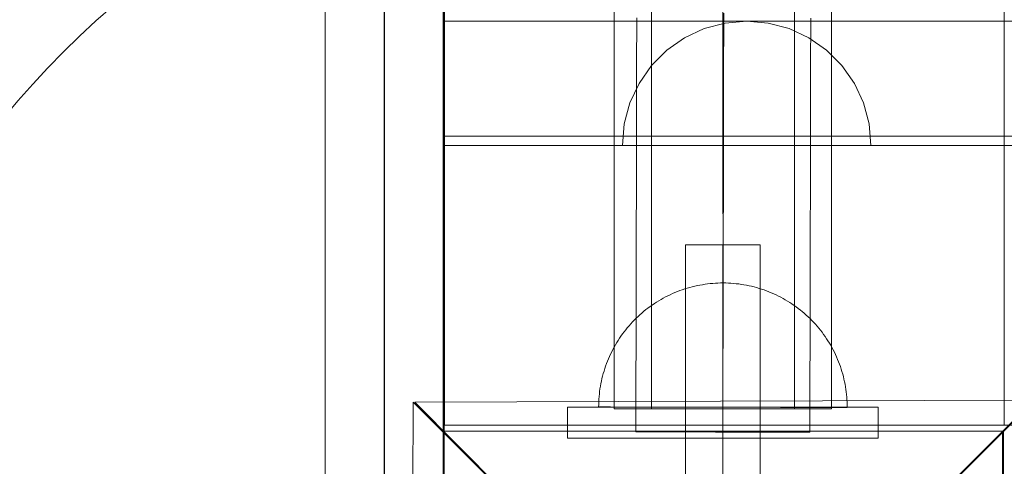
# Model space of a CAD drawing. Units: millimetres. Extents: x 745418 to 755896, y -5402 to 1960.
# Drawn here: x 746850 to 747009, y -1146 to -1074 of the extents above; entities that cross this region are included whole.
import ezdxf

# ---------------------------------------------------------------- set-up
doc = ezdxf.new("R2010")
doc.units = ezdxf.units.MM
doc.header["$MEASUREMENT"] = 0
doc.layers.add('STREFA', color=7, linetype='Continuous')
doc.layers.add('STREFA_Nr_pióra__7', color=7, linetype='Continuous', lineweight=18)
doc.layers.add('ZESTAW_Nr_pióra__7', color=7, linetype='Continuous', lineweight=18)
doc.styles.add('GENERATED_STYLE_1', font='txt')
doc.dimstyles.new('GENERATED_STYLE__1', dxfattribs={"dimtxt": 150, "dimasz": 91.78744, "dimexe": 0.18, "dimexo": 300, "dimgap": 0.09, "dimtad": 0, "dimtih": 1, "dimtoh": 1, "dimdec": 0, "dimlfac": 0.1, "dimzin": 0, "dimdsep": 46, "dimtxsty": 'GENERATED_STYLE_1', "dimblk": 'ARROWHEAD_5', "dimblk1": 'ARROWHEAD_5', "dimblk2": 'ARROWHEAD_5', "dimcen": 0.09, "dimclrd": 7, "dimclre": 7, "dimclrt": 7, "dimazin": 0, "dimtfac": 1, "dimtdec": 4, "dimtmove": 0, "dimatfit": 3, "dimfxl": 0, "dimtolj": 1, "dimtzin": 0, "dimarcsym": 0})

# ---------------------------------------------------------------- blocks, each defined once
blk = doc.blocks.new('*D1')
at = {"layer": 'STREFA', "linetype": 'Continuous', "lineweight": 0, "true_color": 0x000000}
for points in [[(745418.53, -5311.87), (745511.83, -5336.87), (745511.83, -5286.87)], [(755111.64, -5311.87), (755018.34, -5286.87), (755018.34, -5336.87)]]:
    blk.add_hatch(color=18, dxfattribs=at).paths.add_polyline_path(points)
at = {"layer": 'STREFA_Nr_pióra__7', "linetype": 'Continuous'}
for p, q in [((755111.64, -5402.45), (755111.64, -1183.87)), ((745418.53, -5402.45), (745418.53, -1442.79)), ((745418.53, -5311.87), (745511.83, -5286.87)), ((745511.83, -5286.87), (745511.83, -5336.87)), ((755111.64, -5311.87), (755018.34, -5286.87)), ((755018.34, -5336.87), (755018.34, -5286.87)), ((745418.53, -5311.87), (745511.83, -5336.87)), ((745511.83, -5311.87), (750070.31, -5311.87)), ((750459.86, -5311.87), (755018.34, -5311.87)), ((755111.64, -5311.87), (755018.34, -5336.87))]:
    blk.add_line(p, q, dxfattribs=at)
at = {"layer": 'STREFA_Nr_pióra__7', "insert": (750094.34, -5386.87), "char_height": 150, "attachment_point": 7, "style": 'GENERATED_STYLE_1'}
blk.add_mtext('\\A1;{\\fArial|b0|i0|c238|p38;969}', dxfattribs=at)
blk = doc.blocks.new('ARROWHEAD_5')
at = {"color": 0, "linetype": 'Continuous', "lineweight": 0}
blk.add_line((0, 0), (-1, 0), dxfattribs=at)
blk.add_solid([(-1, 0.2679), (0, 0), (-1, -0.2679), (-1, 0.2679)], dxfattribs=at)

msp = doc.modelspace()

# ---------------------------------------------------------------- linework, layer by layer
at = {"layer": 'ZESTAW_Nr_pióra__7', "linetype": 'Continuous'}
for p, q in [((746918.55, -329.8), (746918.55, -1229.84)), ((747818.6, -329.8), (746918.55, -1229.84)), ((746899.38, -340.71), (746899.38, -1221.76)), ((746908.85, -1221.76), (746908.86, -340.71)), ((746908.91, -1221.76), (746908.91, -340.71)), ((746918.38, -1221.76), (746918.38, -340.71)), ((746918.57, -420.86), (746918.57, -1138.5)), ((747008.65, -1138.86), (747008.55, -420.86)), ((746945.88, -1136.25), (746945.88, -426.25)), ((746951.88, -1136.25), (746951.88, -426.25)), ((746974.88, -1136.25), (746974.88, -426.25)), ((746980.88, -1136.25), (746980.88, -426.25)), ((746963.35, -1104.88), (746963.35, -1024.88)), ((746963.51, -1074.09), (746963.52, -1072.57)), ((747605.25, -1073.88), (746918.57, -1073.88)), ((746918.57, -1073.88), (746918.58, -1093.88)), ((746949.51, -1074.89), (746949.51, -1073.34)), ((746963.73, -1074.18), (746960.37, -1075.08)), ((746963.51, -1075.64), (746963.51, -1074.09)), ((746967.21, -1073.88), (746963.73, -1074.18)), ((746967.21, -1073.88), (746970.68, -1074.18)), ((746970.68, -1074.18), (746974.05, -1075.08)), ((746977.51, -1074.95), (746977.51, -1073.4)), ((746949.51, -1076.47), (746949.51, -1074.89)), ((746960.37, -1075.08), (746957.21, -1076.56)), ((746963.51, -1077.21), (746963.51, -1075.64)), ((746974.05, -1075.08), (746977.21, -1076.56)), ((746977.51, -1076.54), (746977.51, -1074.95)), ((746949.5, -1078.09), (746949.51, -1076.47)), ((746957.21, -1076.56), (746954.35, -1078.56)), ((746963.5, -1078.82), (746963.51, -1077.21)), ((746977.21, -1076.56), (746980.06, -1078.56)), ((746977.5, -1078.15), (746977.51, -1076.54)), ((746949.5, -1079.73), (746949.5, -1078.09)), ((746954.35, -1078.56), (746951.89, -1081.02)), ((746963.5, -1080.45), (746963.5, -1078.82)), ((746977.5, -1079.79), (746977.5, -1078.15)), ((746980.06, -1078.56), (746982.53, -1081.02)), ((746949.5, -1081.4), (746949.5, -1079.73)), ((746963.5, -1082.1), (746963.5, -1080.45)), ((746977.5, -1081.46), (746977.5, -1079.79)), ((746949.49, -1083.09), (746949.5, -1081.4)), ((746951.89, -1081.02), (746949.89, -1083.88)), ((746963.49, -1083.78), (746963.5, -1082.1)), ((746977.49, -1083.15), (746977.5, -1081.46)), ((746982.53, -1081.02), (746984.53, -1083.88)), ((746949.49, -1084.81), (746949.49, -1083.09)), ((746977.49, -1084.87), (746977.49, -1083.15)), ((746949.89, -1083.88), (746948.41, -1087.04)), ((746949.49, -1086.55), (746949.49, -1084.81)), ((746963.49, -1085.49), (746963.49, -1083.78)), ((746977.49, -1086.62), (746977.49, -1084.87)), ((746984.53, -1083.88), (746986, -1087.04)), ((746949.48, -1088.32), (746949.49, -1086.55)), ((746963.48, -1087.22), (746963.49, -1085.49)), ((746977.48, -1088.38), (746977.49, -1086.62)), ((746948.41, -1087.04), (746947.51, -1090.4)), ((746949.48, -1090.11), (746949.48, -1088.32)), ((746963.48, -1088.97), (746963.48, -1087.22)), ((746977.48, -1090.18), (746977.48, -1088.38)), ((746986, -1087.04), (746986.9, -1090.4)), ((746963.48, -1090.75), (746963.48, -1088.97)), ((746947.51, -1090.4), (746947.21, -1093.88)), ((746949.47, -1091.93), (746949.48, -1090.11)), ((746963.47, -1092.55), (746963.48, -1090.75)), ((746977.47, -1091.99), (746977.48, -1090.18)), ((746986.9, -1090.4), (746987.21, -1093.88)), ((747818.6, -1092.27), (746918.58, -1092.38)), ((746918.58, -1092.38), (746918.58, -1093.88)), ((746949.47, -1093.77), (746949.47, -1091.93)), ((746963.47, -1094.36), (746963.47, -1092.55)), ((746977.47, -1093.83), (746977.47, -1091.99)), ((746918.58, -1093.88), (747818.6, -1093.77)), ((746918.58, -1093.88), (747818.6, -1093.77)), ((746918.58, -1093.88), (747818.4, -1093.88)), ((746918.58, -1138.88), (746918.58, -1093.88)), ((746947.51, -1093.88), (746947.21, -1093.88)), ((746948.41, -1093.88), (746947.51, -1093.88)), ((746949.89, -1093.88), (746948.41, -1093.88)), ((746949.47, -1095.62), (746949.47, -1093.77)), ((746951.89, -1093.88), (746949.89, -1093.88)), ((746954.35, -1093.88), (746951.89, -1093.88)), ((746957.21, -1093.88), (746954.35, -1093.88)), ((746960.37, -1093.88), (746957.21, -1093.88)), ((746963.73, -1093.88), (746960.37, -1093.88)), ((746963.46, -1096.2), (746963.47, -1094.36)), ((746967.21, -1093.88), (746963.73, -1093.88)), ((746970.68, -1093.88), (746967.21, -1093.88)), ((746974.05, -1093.88), (746970.68, -1093.88)), ((746977.21, -1093.88), (746974.05, -1093.88)), ((746980.06, -1093.88), (746977.21, -1093.88)), ((746977.47, -1095.68), (746977.47, -1093.83)), ((746982.53, -1093.88), (746980.06, -1093.88)), ((746984.53, -1093.88), (746982.53, -1093.88)), ((746986, -1093.88), (746984.53, -1093.88)), ((746986.9, -1093.88), (746986, -1093.88)), ((746987.21, -1093.88), (746986.9, -1093.88)), ((746949.46, -1097.5), (746949.47, -1095.62)), ((746963.46, -1098.06), (746963.46, -1096.2)), ((746977.46, -1097.56), (746977.47, -1095.68)), ((746949.46, -1099.39), (746949.46, -1097.5)), ((746977.46, -1099.46), (746977.46, -1097.56)), ((746949.45, -1101.31), (746949.46, -1099.39)), ((746963.46, -1099.93), (746963.46, -1098.06)), ((746977.45, -1101.37), (746977.46, -1099.46)), ((746963.45, -1101.83), (746963.46, -1099.93)), ((746949.45, -1103.24), (746949.45, -1101.31)), ((746963.45, -1103.74), (746963.45, -1101.83)), ((746977.45, -1103.3), (746977.45, -1101.37)), ((746949.44, -1105.19), (746949.45, -1103.24)), ((746963.44, -1105.66), (746963.45, -1103.74)), ((746977.44, -1105.25), (746977.45, -1103.3)), ((746949.44, -1107.15), (746949.44, -1105.19)), ((746963.44, -1107.6), (746963.44, -1105.66)), ((746977.44, -1107.21), (746977.44, -1105.25)), ((746949.44, -1109.13), (746949.44, -1107.15)), ((746977.44, -1109.19), (746977.44, -1107.21)), ((746963.43, -1109.56), (746963.44, -1107.6)), ((746949.43, -1111.12), (746949.44, -1109.13)), ((746969.35, -1109.88), (746957.35, -1109.88)), ((746957.35, -1109.88), (746957.35, -1259.88)), ((746963.35, -1259.88), (746963.35, -1109.88)), ((746963.35, -1259.88), (746963.35, -1109.88)), ((746963.35, -1259.88), (746963.35, -1109.88)), ((746963.43, -1111.53), (746963.43, -1109.56)), ((746969.35, -1259.88), (746969.35, -1109.88)), ((746977.43, -1111.19), (746977.44, -1109.19)), ((746949.43, -1113.13), (746949.43, -1111.12)), ((746963.43, -1113.51), (746963.43, -1111.53)), ((746977.43, -1113.19), (746977.43, -1111.19)), ((746949.42, -1115.15), (746949.43, -1113.13)), ((746963.42, -1115.5), (746963.43, -1113.51)), ((746977.42, -1115.21), (746977.43, -1113.19)), ((746949.42, -1117.18), (746949.42, -1115.15)), ((746977.42, -1117.24), (746977.42, -1115.21)), ((746957.24, -1116.97), (746956.85, -1117.1)), ((746957.24, -1116.97), (746956.85, -1117.1)), ((746957.64, -1116.85), (746957.24, -1116.97)), ((746957.64, -1116.85), (746957.24, -1116.97)), ((746958.05, -1116.73), (746957.64, -1116.85)), ((746958.05, -1116.73), (746957.64, -1116.85)), ((746958.45, -1116.62), (746958.05, -1116.73)), ((746958.45, -1116.62), (746958.05, -1116.73)), ((746958.86, -1116.52), (746958.45, -1116.62)), ((746958.86, -1116.52), (746958.45, -1116.62)), ((746959.27, -1116.43), (746958.86, -1116.52)), ((746959.27, -1116.43), (746958.86, -1116.52)), ((746959.68, -1116.35), (746959.27, -1116.43)), ((746959.68, -1116.35), (746959.27, -1116.43)), ((746960.09, -1116.28), (746959.68, -1116.35)), ((746960.09, -1116.28), (746959.68, -1116.35)), ((746960.5, -1116.21), (746960.09, -1116.28)), ((746960.5, -1116.21), (746960.09, -1116.28)), ((746960.92, -1116.16), (746960.5, -1116.21)), ((746960.92, -1116.16), (746960.5, -1116.21)), ((746961.33, -1116.11), (746960.92, -1116.16)), ((746961.33, -1116.11), (746960.92, -1116.16)), ((746961.75, -1116.07), (746961.33, -1116.11)), ((746961.75, -1116.07), (746961.33, -1116.11)), ((746962.17, -1116.04), (746961.75, -1116.07)), ((746962.17, -1116.04), (746961.75, -1116.07)), ((746962.59, -1116.02), (746962.17, -1116.04)), ((746962.59, -1116.02), (746962.17, -1116.04)), ((746963.01, -1116.01), (746962.59, -1116.02)), ((746963.01, -1116.01), (746962.59, -1116.02)), ((746963.43, -1116), (746963.01, -1116.01)), ((746963.43, -1116), (746963.01, -1116.01)), ((746963.42, -1117.51), (746963.42, -1115.5)), ((746963.43, -1116), (746963.84, -1116.01)), ((746963.43, -1116), (746963.84, -1116.01)), ((746963.84, -1116.01), (746964.26, -1116.02)), ((746963.84, -1116.01), (746964.26, -1116.02)), ((746964.26, -1116.02), (746964.68, -1116.05)), ((746964.26, -1116.02), (746964.68, -1116.05)), ((746964.68, -1116.05), (746965.1, -1116.08)), ((746964.68, -1116.05), (746965.1, -1116.08)), ((746965.1, -1116.08), (746965.52, -1116.12)), ((746965.1, -1116.08), (746965.52, -1116.12)), ((746965.52, -1116.12), (746965.93, -1116.17)), ((746965.52, -1116.12), (746965.93, -1116.17)), ((746965.93, -1116.17), (746966.35, -1116.23)), ((746965.93, -1116.17), (746966.35, -1116.23)), ((746966.35, -1116.23), (746966.76, -1116.29)), ((746966.35, -1116.23), (746966.76, -1116.29)), ((746966.76, -1116.29), (746967.17, -1116.37)), ((746966.76, -1116.29), (746967.17, -1116.37)), ((746967.17, -1116.37), (746967.58, -1116.45)), ((746967.17, -1116.37), (746967.58, -1116.45)), ((746967.58, -1116.45), (746967.99, -1116.54)), ((746967.58, -1116.45), (746967.99, -1116.54)), ((746967.99, -1116.54), (746968.4, -1116.64)), ((746967.99, -1116.54), (746968.4, -1116.64)), ((746968.4, -1116.64), (746968.8, -1116.75)), ((746968.4, -1116.64), (746968.8, -1116.75)), ((746968.8, -1116.75), (746969.2, -1116.87)), ((746968.8, -1116.75), (746969.2, -1116.87)), ((746969.2, -1116.87), (746969.6, -1117)), ((746969.2, -1116.87), (746969.6, -1117)), ((746949.41, -1119.22), (746949.42, -1117.18)), ((746953.79, -1118.46), (746953.42, -1118.66)), ((746953.79, -1118.46), (746953.42, -1118.66)), ((746954.15, -1118.26), (746953.79, -1118.46)), ((746954.15, -1118.26), (746953.79, -1118.46)), ((746954.53, -1118.07), (746954.15, -1118.26)), ((746954.53, -1118.07), (746954.15, -1118.26)), ((746954.91, -1117.89), (746954.53, -1118.07)), ((746954.91, -1117.89), (746954.53, -1118.07)), ((746955.29, -1117.72), (746954.91, -1117.89)), ((746955.29, -1117.72), (746954.91, -1117.89)), ((746955.67, -1117.55), (746955.29, -1117.72)), ((746955.67, -1117.55), (746955.29, -1117.72)), ((746956.06, -1117.39), (746955.67, -1117.55)), ((746956.06, -1117.39), (746955.67, -1117.55)), ((746956.45, -1117.24), (746956.06, -1117.39)), ((746956.45, -1117.24), (746956.06, -1117.39)), ((746956.85, -1117.1), (746956.45, -1117.24)), ((746956.85, -1117.1), (746956.45, -1117.24)), ((746963.41, -1119.52), (746963.42, -1117.51)), ((746969.6, -1117), (746970, -1117.13)), ((746969.6, -1117), (746970, -1117.13)), ((746970, -1117.13), (746970.39, -1117.27)), ((746970, -1117.13), (746970.39, -1117.27)), ((746970.39, -1117.27), (746970.79, -1117.43)), ((746970.39, -1117.27), (746970.79, -1117.43)), ((746970.79, -1117.43), (746971.17, -1117.58)), ((746970.79, -1117.43), (746971.17, -1117.58)), ((746971.17, -1117.58), (746971.56, -1117.75)), ((746971.17, -1117.58), (746971.56, -1117.75)), ((746971.56, -1117.75), (746971.94, -1117.93)), ((746971.56, -1117.75), (746971.94, -1117.93)), ((746971.94, -1117.93), (746972.31, -1118.11)), ((746971.94, -1117.93), (746972.31, -1118.11)), ((746972.31, -1118.11), (746972.69, -1118.3)), ((746972.31, -1118.11), (746972.69, -1118.3)), ((746972.69, -1118.3), (746973.06, -1118.5)), ((746972.69, -1118.3), (746973.06, -1118.5)), ((746973.06, -1118.5), (746973.42, -1118.71)), ((746973.06, -1118.5), (746973.42, -1118.71)), ((746977.41, -1119.28), (746977.42, -1117.24)), ((746949.41, -1121.26), (746949.41, -1119.22)), ((746951.32, -1120.05), (746950.99, -1120.3)), ((746951.32, -1120.05), (746950.99, -1120.3)), ((746951.66, -1119.8), (746951.32, -1120.05)), ((746951.66, -1119.8), (746951.32, -1120.05)), ((746952, -1119.56), (746951.66, -1119.8)), ((746952, -1119.56), (746951.66, -1119.8)), ((746952.35, -1119.32), (746952, -1119.56)), ((746952.35, -1119.32), (746952, -1119.56)), ((746952.7, -1119.09), (746952.35, -1119.32)), ((746952.7, -1119.09), (746952.35, -1119.32)), ((746953.06, -1118.87), (746952.7, -1119.09)), ((746953.06, -1118.87), (746952.7, -1119.09)), ((746953.42, -1118.66), (746953.06, -1118.87)), ((746953.42, -1118.66), (746953.06, -1118.87)), ((746963.41, -1121.54), (746963.41, -1119.52)), ((746973.42, -1118.71), (746973.78, -1118.92)), ((746973.42, -1118.71), (746973.78, -1118.92)), ((746973.78, -1118.92), (746974.14, -1119.14)), ((746973.78, -1118.92), (746974.14, -1119.14)), ((746974.14, -1119.14), (746974.49, -1119.37)), ((746974.14, -1119.14), (746974.49, -1119.37)), ((746974.49, -1119.37), (746974.83, -1119.61)), ((746974.49, -1119.37), (746974.83, -1119.61)), ((746974.83, -1119.61), (746975.17, -1119.85)), ((746974.83, -1119.61), (746975.17, -1119.85)), ((746975.17, -1119.85), (746975.51, -1120.1)), ((746975.17, -1119.85), (746975.51, -1120.1)), ((746975.51, -1120.1), (746975.84, -1120.36)), ((746975.51, -1120.1), (746975.84, -1120.36)), ((746977.41, -1121.33), (746977.41, -1119.28)), ((746949.42, -1121.68), (746949.12, -1121.98)), ((746949.42, -1121.68), (746949.12, -1121.98)), ((746949.4, -1123.32), (746949.41, -1121.26)), ((746949.72, -1121.4), (746949.42, -1121.68)), ((746949.72, -1121.4), (746949.42, -1121.68)), ((746950.03, -1121.11), (746949.72, -1121.4)), ((746950.03, -1121.11), (746949.72, -1121.4)), ((746950.35, -1120.84), (746950.03, -1121.11)), ((746950.35, -1120.84), (746950.03, -1121.11)), ((746950.67, -1120.57), (746950.35, -1120.84)), ((746950.67, -1120.57), (746950.35, -1120.84)), ((746950.99, -1120.3), (746950.67, -1120.57)), ((746950.99, -1120.3), (746950.67, -1120.57)), ((746963.4, -1123.57), (746963.41, -1121.54)), ((746975.84, -1120.36), (746976.16, -1120.62)), ((746975.84, -1120.36), (746976.16, -1120.62)), ((746976.16, -1120.62), (746976.48, -1120.89)), ((746976.16, -1120.62), (746976.48, -1120.89)), ((746976.48, -1120.89), (746976.8, -1121.17)), ((746976.48, -1120.89), (746976.8, -1121.17)), ((746976.8, -1121.17), (746977.1, -1121.46)), ((746976.8, -1121.17), (746977.1, -1121.46)), ((746977.1, -1121.46), (746977.41, -1121.75)), ((746977.1, -1121.46), (746977.41, -1121.75)), ((746977.4, -1123.38), (746977.41, -1121.33)), ((746948, -1123.22), (746947.74, -1123.55)), ((746948, -1123.22), (746947.74, -1123.55)), ((746948.27, -1122.9), (746948, -1123.22)), ((746948.27, -1122.9), (746948, -1123.22)), ((746948.55, -1122.59), (746948.27, -1122.9)), ((746948.55, -1122.59), (746948.27, -1122.9)), ((746948.83, -1122.28), (746948.55, -1122.59)), ((746948.83, -1122.28), (746948.55, -1122.59)), ((746949.12, -1121.98), (746948.83, -1122.28)), ((746949.12, -1121.98), (746948.83, -1122.28)), ((746949.4, -1125.38), (746949.4, -1123.32)), ((746977.41, -1121.75), (746977.7, -1122.04)), ((746977.41, -1121.75), (746977.7, -1122.04)), ((746977.7, -1122.04), (746977.99, -1122.35)), ((746977.7, -1122.04), (746977.99, -1122.35)), ((746977.99, -1122.35), (746978.27, -1122.66)), ((746977.99, -1122.35), (746978.27, -1122.66)), ((746978.27, -1122.66), (746978.55, -1122.97)), ((746978.27, -1122.66), (746978.55, -1122.97)), ((746978.55, -1122.97), (746978.82, -1123.29)), ((746978.55, -1122.97), (746978.82, -1123.29)), ((746978.82, -1123.29), (746979.08, -1123.62)), ((746978.82, -1123.29), (746979.08, -1123.62)), ((746946.75, -1124.9), (746946.52, -1125.25)), ((746946.75, -1124.9), (746946.52, -1125.25)), ((746946.98, -1124.55), (746946.75, -1124.9)), ((746946.98, -1124.55), (746946.75, -1124.9)), ((746947.23, -1124.21), (746946.98, -1124.55)), ((746947.23, -1124.21), (746946.98, -1124.55)), ((746947.48, -1123.88), (746947.23, -1124.21)), ((746947.48, -1123.88), (746947.23, -1124.21)), ((746947.74, -1123.55), (746947.48, -1123.88)), ((746947.74, -1123.55), (746947.48, -1123.88)), ((746963.4, -1125.61), (746963.4, -1123.57)), ((746977.4, -1125.45), (746977.4, -1123.38)), ((746979.08, -1123.62), (746979.34, -1123.95)), ((746979.08, -1123.62), (746979.34, -1123.95)), ((746979.34, -1123.95), (746979.59, -1124.28)), ((746979.34, -1123.95), (746979.59, -1124.28)), ((746979.59, -1124.28), (746979.83, -1124.63)), ((746979.59, -1124.28), (746979.83, -1124.63)), ((746979.83, -1124.63), (746980.06, -1124.97)), ((746979.83, -1124.63), (746980.06, -1124.97)), ((746945.88, -1126.33), (746945.68, -1126.7)), ((746945.88, -1126.33), (746945.68, -1126.7)), ((746946.08, -1125.97), (746945.88, -1126.33)), ((746946.08, -1125.97), (746945.88, -1126.33)), ((746946.3, -1125.61), (746946.08, -1125.97)), ((746946.3, -1125.61), (746946.08, -1125.97)), ((746946.52, -1125.25), (746946.3, -1125.61)), ((746946.52, -1125.25), (746946.3, -1125.61)), ((746949.4, -1127.46), (746949.4, -1125.38)), ((746963.39, -1127.65), (746963.4, -1125.61)), ((746977.4, -1127.52), (746977.4, -1125.45)), ((746980.06, -1124.97), (746980.29, -1125.33)), ((746980.06, -1124.97), (746980.29, -1125.33)), ((746980.29, -1125.33), (746980.51, -1125.68)), ((746980.29, -1125.33), (746980.51, -1125.68)), ((746980.51, -1125.68), (746980.72, -1126.04)), ((746980.51, -1125.68), (746980.72, -1126.04)), ((746980.72, -1126.04), (746980.93, -1126.41)), ((746980.72, -1126.04), (746980.93, -1126.41)), ((746980.93, -1126.41), (746981.13, -1126.78)), ((746980.93, -1126.41), (746981.13, -1126.78)), ((746945.13, -1127.83), (746944.96, -1128.21)), ((746945.13, -1127.83), (746944.96, -1128.21)), ((746945.3, -1127.45), (746945.13, -1127.83)), ((746945.3, -1127.45), (746945.13, -1127.83)), ((746945.49, -1127.07), (746945.3, -1127.45)), ((746945.49, -1127.07), (746945.3, -1127.45)), ((746945.68, -1126.7), (746945.49, -1127.07)), ((746945.68, -1126.7), (746945.49, -1127.07)), ((746949.39, -1129.53), (746949.4, -1127.46)), ((746963.39, -1129.7), (746963.39, -1127.65)), ((746977.39, -1129.59), (746977.4, -1127.52)), ((746981.13, -1126.78), (746981.32, -1127.15)), ((746981.13, -1126.78), (746981.32, -1127.15)), ((746981.32, -1127.15), (746981.5, -1127.53)), ((746981.32, -1127.15), (746981.5, -1127.53)), ((746981.5, -1127.53), (746981.67, -1127.91)), ((746981.5, -1127.53), (746981.67, -1127.91)), ((746981.67, -1127.91), (746981.84, -1128.3)), ((746981.67, -1127.91), (746981.84, -1128.3)), ((746944.51, -1129.39), (746944.37, -1129.78)), ((746944.51, -1129.39), (746944.37, -1129.78)), ((746944.65, -1128.99), (746944.51, -1129.39)), ((746944.65, -1128.99), (746944.51, -1129.39)), ((746944.8, -1128.6), (746944.65, -1128.99)), ((746944.8, -1128.6), (746944.65, -1128.99)), ((746944.96, -1128.21), (746944.8, -1128.6)), ((746944.96, -1128.21), (746944.8, -1128.6)), ((746949.39, -1131.61), (746949.39, -1129.53)), ((746977.39, -1131.68), (746977.39, -1129.59)), ((746981.84, -1128.3), (746981.99, -1128.68)), ((746981.84, -1128.3), (746981.99, -1128.68)), ((746981.99, -1128.68), (746982.14, -1129.07)), ((746981.99, -1128.68), (746982.14, -1129.07)), ((746982.14, -1129.07), (746982.28, -1129.47)), ((746982.14, -1129.07), (746982.28, -1129.47)), ((746982.28, -1129.47), (746982.42, -1129.87)), ((746982.28, -1129.47), (746982.42, -1129.87)), ((746944.02, -1130.99), (746943.92, -1131.39)), ((746944.02, -1130.99), (746943.92, -1131.39)), ((746944.13, -1130.58), (746944.02, -1130.99)), ((746944.13, -1130.58), (746944.02, -1130.99)), ((746944.25, -1130.18), (746944.13, -1130.58)), ((746944.25, -1130.18), (746944.13, -1130.58)), ((746944.37, -1129.78), (746944.25, -1130.18)), ((746944.37, -1129.78), (746944.25, -1130.18)), ((746963.39, -1131.76), (746963.39, -1129.7)), ((746982.42, -1129.87), (746982.54, -1130.27)), ((746982.42, -1129.87), (746982.54, -1130.27)), ((746982.54, -1130.27), (746982.66, -1130.67)), ((746982.54, -1130.27), (746982.66, -1130.67)), ((746982.66, -1130.67), (746982.76, -1131.07)), ((746982.66, -1130.67), (746982.76, -1131.07)), ((746982.76, -1131.07), (746982.86, -1131.48)), ((746982.76, -1131.07), (746982.86, -1131.48)), ((746943.67, -1132.63), (746943.6, -1133.04)), ((746943.67, -1132.63), (746943.6, -1133.04)), ((746943.74, -1132.21), (746943.67, -1132.63)), ((746943.74, -1132.21), (746943.67, -1132.63)), ((746943.83, -1131.8), (746943.74, -1132.21)), ((746943.83, -1131.8), (746943.74, -1132.21)), ((746943.92, -1131.39), (746943.83, -1131.8)), ((746943.92, -1131.39), (746943.83, -1131.8)), ((746949.38, -1133.7), (746949.39, -1131.61)), ((746963.38, -1133.81), (746963.39, -1131.76)), ((746977.38, -1133.76), (746977.39, -1131.68)), ((746982.86, -1131.48), (746982.95, -1131.89)), ((746982.86, -1131.48), (746982.95, -1131.89)), ((746982.95, -1131.89), (746983.04, -1132.3)), ((746982.95, -1131.89), (746983.04, -1132.3)), ((746983.04, -1132.3), (746983.11, -1132.71)), ((746983.04, -1132.3), (746983.11, -1132.71)), ((746983.11, -1132.71), (746983.17, -1133.13)), ((746983.11, -1132.71), (746983.17, -1133.13)), ((746943.46, -1134.29), (746943.42, -1134.7)), ((746943.46, -1134.29), (746943.42, -1134.7)), ((746943.5, -1133.87), (746943.46, -1134.29)), ((746943.5, -1133.87), (746943.46, -1134.29)), ((746943.54, -1133.45), (746943.5, -1133.87)), ((746943.54, -1133.45), (746943.5, -1133.87)), ((746943.6, -1133.04), (746943.54, -1133.45)), ((746943.6, -1133.04), (746943.54, -1133.45)), ((746949.38, -1135.79), (746949.38, -1133.7)), ((746963.38, -1135.87), (746963.38, -1133.81)), ((746977.38, -1135.85), (746977.38, -1133.76)), ((746983.17, -1133.13), (746983.23, -1133.54)), ((746983.17, -1133.13), (746983.23, -1133.54)), ((746983.23, -1133.54), (746983.28, -1133.96)), ((746983.23, -1133.54), (746983.28, -1133.96)), ((746983.28, -1133.96), (746983.32, -1134.38)), ((746983.28, -1133.96), (746983.32, -1134.38)), ((746983.32, -1134.38), (746983.34, -1134.79)), ((746983.32, -1134.38), (746983.34, -1134.79)), ((746913.55, -1135.2), (746913.24, -1234.75)), ((746963.29, -1184.94), (746913.55, -1135.2)), ((747013.34, -1134.89), (746913.8, -1135.2)), ((746913.8, -1135.2), (746963.29, -1184.94)), ((746943.39, -1135.54), (746943.38, -1135.96)), ((746943.39, -1135.54), (746943.38, -1135.96)), ((746943.4, -1135.12), (746943.39, -1135.54)), ((746943.4, -1135.12), (746943.39, -1135.54)), ((746943.4, -1135.96), (746943.39, -1135.96)), ((746943.42, -1134.7), (746943.4, -1135.12)), ((746943.42, -1134.7), (746943.4, -1135.12)), ((746943.42, -1135.96), (746943.4, -1135.96)), ((746943.45, -1135.96), (746943.42, -1135.96)), ((746943.49, -1135.96), (746943.45, -1135.96)), ((746943.54, -1135.96), (746943.49, -1135.96)), ((746943.6, -1135.96), (746943.54, -1135.96)), ((746943.66, -1135.96), (746943.6, -1135.96)), ((746943.74, -1135.96), (746943.66, -1135.96)), ((746943.82, -1135.96), (746943.74, -1135.96)), ((746943.91, -1135.96), (746943.82, -1135.96)), ((746944.01, -1135.96), (746943.91, -1135.96)), ((746944.12, -1135.96), (746944.01, -1135.96)), ((746944.24, -1135.96), (746944.12, -1135.96)), ((746944.36, -1135.96), (746944.24, -1135.96)), ((746944.49, -1135.96), (746944.36, -1135.96)), ((746944.64, -1135.96), (746944.49, -1135.96)), ((746944.79, -1135.96), (746944.64, -1135.96)), ((746944.94, -1135.96), (746944.79, -1135.96)), ((746945.11, -1135.96), (746944.94, -1135.96)), ((746945.29, -1135.96), (746945.11, -1135.96)), ((746945.47, -1135.97), (746945.29, -1135.96)), ((746945.66, -1135.97), (746945.47, -1135.97)), ((746945.86, -1135.97), (746945.66, -1135.97)), ((746946.06, -1135.97), (746945.86, -1135.97)), ((746946.27, -1135.97), (746946.06, -1135.97)), ((746946.5, -1135.97), (746946.27, -1135.97)), ((746946.72, -1135.97), (746946.5, -1135.97)), ((746946.96, -1135.97), (746946.72, -1135.97)), ((746947.2, -1135.97), (746946.96, -1135.97)), ((746947.45, -1135.97), (746947.2, -1135.97)), ((746947.71, -1135.97), (746947.45, -1135.97)), ((746947.97, -1135.97), (746947.71, -1135.97)), ((746948.24, -1135.97), (746947.97, -1135.97)), ((746948.52, -1135.97), (746948.24, -1135.97)), ((746948.8, -1135.97), (746948.52, -1135.97)), ((746949.09, -1135.97), (746948.8, -1135.97)), ((746949.39, -1135.97), (746949.09, -1135.97)), ((746949.37, -1137.88), (746949.38, -1135.79)), ((746949.69, -1135.97), (746949.39, -1135.97)), ((746950, -1135.98), (746949.69, -1135.97)), ((746950.31, -1135.98), (746950, -1135.98)), ((746950.63, -1135.98), (746950.31, -1135.98)), ((746950.96, -1135.98), (746950.63, -1135.98)), ((746951.29, -1135.98), (746950.96, -1135.98)), ((746951.63, -1135.98), (746951.29, -1135.98)), ((746951.97, -1135.98), (746951.63, -1135.98)), ((746952.31, -1135.98), (746951.97, -1135.98)), ((746952.67, -1135.98), (746952.31, -1135.98)), ((746953.02, -1135.98), (746952.67, -1135.98)), ((746953.38, -1135.98), (746953.02, -1135.98)), ((746953.75, -1135.98), (746953.38, -1135.98)), ((746954.12, -1135.98), (746953.75, -1135.98)), ((746954.49, -1135.99), (746954.12, -1135.98)), ((746954.87, -1135.99), (746954.49, -1135.99)), ((746955.25, -1135.99), (746954.87, -1135.99)), ((746955.63, -1135.99), (746955.25, -1135.99)), ((746956.02, -1135.99), (746955.63, -1135.99)), ((746956.41, -1135.99), (746956.02, -1135.99)), ((746956.8, -1135.99), (746956.41, -1135.99)), ((746957.2, -1135.99), (746956.8, -1135.99)), ((746957.6, -1135.99), (746957.2, -1135.99)), ((746958, -1135.99), (746957.6, -1135.99)), ((746958.41, -1135.99), (746958, -1135.99)), ((746958.81, -1135.99), (746958.41, -1135.99)), ((746959.22, -1136), (746958.81, -1135.99)), ((746959.63, -1136), (746959.22, -1136)), ((746960.05, -1136), (746959.63, -1136)), ((747013.34, -1134.89), (746963.29, -1184.94)), ((746963.29, -1184.94), (747013.34, -1134.89)), ((746963.37, -1137.94), (746963.38, -1135.87)), ((746977.37, -1137.94), (746977.38, -1135.85)), ((746983.34, -1134.79), (746983.37, -1135.21)), ((746983.34, -1134.79), (746983.37, -1135.21)), ((746983.37, -1135.21), (746983.38, -1135.63)), ((746983.37, -1135.21), (746983.38, -1135.63)), ((746983.38, -1135.63), (746983.38, -1136.05)), ((746983.38, -1135.63), (746983.38, -1136.05)), ((746988.38, -1136), (746938.38, -1136)), ((746938.38, -1141), (746938.38, -1136)), ((746945.89, -1136.25), (746945.9, -1136.25)), ((746945.9, -1136.25), (746945.92, -1136.25)), ((746945.92, -1136.25), (746945.94, -1136.25)), ((746945.94, -1136.25), (746945.98, -1136.25)), ((746945.98, -1136.25), (746946.02, -1136.25)), ((746946.02, -1136.25), (746946.07, -1136.25)), ((746946.07, -1136.25), (746946.13, -1136.25)), ((746946.13, -1136.25), (746946.19, -1136.25)), ((746946.19, -1136.25), (746946.26, -1136.25)), ((746946.26, -1136.25), (746946.34, -1136.25)), ((746946.34, -1136.25), (746946.43, -1136.25)), ((746946.43, -1136.25), (746946.53, -1136.25)), ((746946.53, -1136.25), (746946.63, -1136.25)), ((746946.63, -1136.25), (746946.74, -1136.25)), ((746946.74, -1136.25), (746946.86, -1136.25)), ((746946.86, -1136.25), (746946.98, -1136.25)), ((746946.98, -1136.25), (746947.11, -1136.25)), ((746947.11, -1136.25), (746947.25, -1136.25)), ((746947.25, -1136.25), (746947.39, -1136.25)), ((746947.39, -1136.25), (746947.55, -1136.25)), ((746947.55, -1136.25), (746947.71, -1136.25)), ((746947.71, -1136.25), (746947.87, -1136.25)), ((746947.87, -1136.25), (746948.05, -1136.25)), ((746948.05, -1136.25), (746948.23, -1136.25)), ((746948.23, -1136.25), (746948.41, -1136.25)), ((746948.41, -1136.25), (746948.61, -1136.25)), ((746948.61, -1136.25), (746948.81, -1136.25)), ((746948.81, -1136.25), (746949.01, -1136.25)), ((746949.01, -1136.25), (746949.22, -1136.25)), ((746949.22, -1136.25), (746949.44, -1136.25)), ((746949.44, -1136.25), (746949.67, -1136.25)), ((746949.67, -1136.25), (746949.9, -1136.25)), ((746949.9, -1136.25), (746950.13, -1136.25)), ((746950.13, -1136.25), (746950.38, -1136.25)), ((746950.38, -1136.25), (746950.62, -1136.25)), ((746950.62, -1136.25), (746950.88, -1136.25)), ((746950.88, -1136.25), (746951.14, -1136.25)), ((746951.14, -1136.25), (746951.4, -1136.25)), ((746951.4, -1136.25), (746951.67, -1136.25)), ((746951.67, -1136.25), (746951.95, -1136.25)), ((746951.95, -1136.25), (746952.23, -1136.25)), ((746952.23, -1136.25), (746952.51, -1136.25)), ((746952.51, -1136.25), (746952.8, -1136.25)), ((746952.8, -1136.25), (746953.1, -1136.25)), ((746953.1, -1136.25), (746953.39, -1136.25)), ((746953.39, -1136.25), (746953.7, -1136.25)), ((746953.7, -1136.25), (746954, -1136.25)), ((746954, -1136.25), (746954.32, -1136.25)), ((746954.32, -1136.25), (746954.63, -1136.25)), ((746954.63, -1136.25), (746954.95, -1136.25)), ((746954.95, -1136.25), (746955.27, -1136.25)), ((746955.27, -1136.25), (746955.6, -1136.25)), ((746955.6, -1136.25), (746955.93, -1136.25)), ((746955.93, -1136.25), (746956.26, -1136.25)), ((746956.26, -1136.25), (746956.6, -1136.25)), ((746956.6, -1136.25), (746956.94, -1136.25)), ((746956.94, -1136.25), (746957.28, -1136.25)), ((746957.28, -1136.25), (746957.63, -1136.25)), ((746957.63, -1136.25), (746957.97, -1136.25)), ((746957.97, -1136.25), (746958.32, -1136.25)), ((746958.32, -1136.25), (746958.68, -1136.25)), ((746958.68, -1136.25), (746959.03, -1136.25)), ((746959.03, -1136.25), (746959.39, -1136.25)), ((746959.39, -1136.25), (746959.74, -1136.25)), ((746959.74, -1136.25), (746960.1, -1136.25)), ((746960.46, -1136), (746960.05, -1136)), ((746960.1, -1136.25), (746960.46, -1136.25)), ((746960.87, -1136), (746960.46, -1136)), ((746960.46, -1136.25), (746960.83, -1136.25)), ((746960.83, -1136.25), (746961.19, -1136.25)), ((746961.29, -1136), (746960.87, -1136)), ((746961.19, -1136.25), (746961.55, -1136.25)), ((746961.71, -1136), (746961.29, -1136)), ((746961.55, -1136.25), (746961.92, -1136.25)), ((746962.13, -1136), (746961.71, -1136)), ((746961.92, -1136.25), (746962.28, -1136.25)), ((746962.54, -1136), (746962.13, -1136)), ((746962.28, -1136.25), (746962.65, -1136.25)), ((746962.96, -1136), (746962.54, -1136)), ((746962.65, -1136.25), (746963.02, -1136.25)), ((746963.38, -1136), (746962.96, -1136)), ((746963.02, -1136.25), (746963.38, -1136.25)), ((746963.8, -1136.01), (746963.38, -1136)), ((746963.38, -1136.25), (746963.75, -1136.25)), ((746963.75, -1136.25), (746964.11, -1136.25)), ((746964.22, -1136.01), (746963.8, -1136.01)), ((746964.11, -1136.25), (746964.48, -1136.25)), ((746964.64, -1136.01), (746964.22, -1136.01)), ((746964.48, -1136.25), (746964.85, -1136.25)), ((746965.06, -1136.01), (746964.64, -1136.01)), ((746964.85, -1136.25), (746965.21, -1136.25)), ((746965.47, -1136.01), (746965.06, -1136.01)), ((746965.21, -1136.25), (746965.57, -1136.25)), ((746965.89, -1136.01), (746965.47, -1136.01)), ((746965.57, -1136.25), (746965.94, -1136.25)), ((746966.3, -1136.01), (746965.89, -1136.01)), ((746965.94, -1136.25), (746966.3, -1136.25)), ((746966.72, -1136.01), (746966.3, -1136.01)), ((746966.3, -1136.25), (746966.66, -1136.25)), ((746966.66, -1136.25), (746967.02, -1136.25)), ((746967.13, -1136.01), (746966.72, -1136.01)), ((746967.02, -1136.25), (746967.38, -1136.25)), ((746967.54, -1136.01), (746967.13, -1136.01)), ((746967.38, -1136.25), (746967.73, -1136.25)), ((746967.95, -1136.01), (746967.54, -1136.01)), ((746967.73, -1136.25), (746968.09, -1136.25)), ((746968.36, -1136.02), (746967.95, -1136.01)), ((746968.09, -1136.25), (746968.44, -1136.25)), ((746968.76, -1136.02), (746968.36, -1136.02)), ((746968.44, -1136.25), (746968.79, -1136.25)), ((746969.16, -1136.02), (746968.76, -1136.02)), ((746968.79, -1136.25), (746969.14, -1136.25)), ((746969.14, -1136.25), (746969.48, -1136.25)), ((746969.56, -1136.02), (746969.16, -1136.02)), ((746969.48, -1136.25), (746969.82, -1136.25)), ((746969.96, -1136.02), (746969.56, -1136.02)), ((746969.82, -1136.25), (746970.16, -1136.25)), ((746970.35, -1136.02), (746969.96, -1136.02)), ((746970.16, -1136.25), (746970.5, -1136.25)), ((746970.74, -1136.02), (746970.35, -1136.02)), ((746970.5, -1136.25), (746970.83, -1136.25)), ((746971.13, -1136.02), (746970.74, -1136.02)), ((746970.83, -1136.25), (746971.16, -1136.25)), ((746971.52, -1136.02), (746971.13, -1136.02)), ((746971.16, -1136.25), (746971.49, -1136.25)), ((746971.49, -1136.25), (746971.81, -1136.25)), ((746971.9, -1136.02), (746971.52, -1136.02)), ((746971.81, -1136.25), (746972.13, -1136.25)), ((746972.27, -1136.02), (746971.9, -1136.02)), ((746972.13, -1136.25), (746972.45, -1136.25)), ((746972.65, -1136.03), (746972.27, -1136.02)), ((746972.45, -1136.25), (746972.76, -1136.25)), ((746973.02, -1136.03), (746972.65, -1136.03)), ((746972.76, -1136.25), (746973.07, -1136.25)), ((746973.38, -1136.03), (746973.02, -1136.03)), ((746973.07, -1136.25), (746973.37, -1136.25)), ((746973.37, -1136.25), (746973.67, -1136.25)), ((746973.74, -1136.03), (746973.38, -1136.03)), ((746973.67, -1136.25), (746973.96, -1136.25)), ((746974.1, -1136.03), (746973.74, -1136.03)), ((746973.96, -1136.25), (746974.25, -1136.25)), ((746974.45, -1136.03), (746974.1, -1136.03)), ((746974.25, -1136.25), (746974.54, -1136.25)), ((746974.8, -1136.03), (746974.45, -1136.03)), ((746974.54, -1136.25), (746974.82, -1136.25)), ((746975.14, -1136.03), (746974.8, -1136.03)), ((746974.82, -1136.25), (746975.09, -1136.25)), ((746975.09, -1136.25), (746975.36, -1136.25)), ((746975.47, -1136.03), (746975.14, -1136.03)), ((746975.36, -1136.25), (746975.63, -1136.25)), ((746975.8, -1136.03), (746975.47, -1136.03)), ((746975.63, -1136.25), (746975.88, -1136.25)), ((746976.13, -1136.03), (746975.8, -1136.03)), ((746975.88, -1136.25), (746976.14, -1136.25)), ((746976.45, -1136.03), (746976.13, -1136.03)), ((746976.14, -1136.25), (746976.39, -1136.25)), ((746976.39, -1136.25), (746976.63, -1136.25)), ((746976.76, -1136.03), (746976.45, -1136.03)), ((746976.63, -1136.25), (746976.87, -1136.25)), ((746977.07, -1136.04), (746976.76, -1136.03)), ((746976.87, -1136.25), (746977.1, -1136.25)), ((746977.37, -1136.04), (746977.07, -1136.04)), ((746977.1, -1136.25), (746977.32, -1136.25)), ((746977.32, -1136.25), (746977.54, -1136.25)), ((746977.67, -1136.04), (746977.37, -1136.04)), ((746977.54, -1136.25), (746977.75, -1136.25)), ((746977.96, -1136.04), (746977.67, -1136.04)), ((746977.75, -1136.25), (746977.96, -1136.25)), ((746978.24, -1136.04), (746977.96, -1136.04)), ((746977.96, -1136.25), (746978.16, -1136.25)), ((746978.16, -1136.25), (746978.35, -1136.25)), ((746978.52, -1136.04), (746978.24, -1136.04)), ((746978.35, -1136.25), (746978.54, -1136.25)), ((746978.79, -1136.04), (746978.52, -1136.04)), ((746978.54, -1136.25), (746978.72, -1136.25)), ((746978.72, -1136.25), (746978.89, -1136.25)), ((746979.06, -1136.04), (746978.79, -1136.04)), ((746978.89, -1136.25), (746979.06, -1136.25)), ((746979.31, -1136.04), (746979.06, -1136.04)), ((746979.06, -1136.25), (746979.22, -1136.25)), ((746979.22, -1136.25), (746979.37, -1136.25)), ((746979.56, -1136.04), (746979.31, -1136.04)), ((746979.37, -1136.25), (746979.51, -1136.25)), ((746979.51, -1136.25), (746979.65, -1136.25)), ((746979.8, -1136.04), (746979.56, -1136.04)), ((746979.65, -1136.25), (746979.78, -1136.25)), ((746979.78, -1136.25), (746979.91, -1136.25)), ((746980.04, -1136.04), (746979.8, -1136.04)), ((746979.91, -1136.25), (746980.03, -1136.25)), ((746980.03, -1136.25), (746980.13, -1136.25)), ((746980.27, -1136.04), (746980.04, -1136.04)), ((746980.13, -1136.25), (746980.24, -1136.25)), ((746980.24, -1136.25), (746980.33, -1136.25)), ((746980.49, -1136.04), (746980.27, -1136.04)), ((746980.33, -1136.25), (746980.42, -1136.25)), ((746980.42, -1136.25), (746980.5, -1136.25)), ((746980.7, -1136.04), (746980.49, -1136.04)), ((746980.5, -1136.25), (746980.57, -1136.25)), ((746980.57, -1136.25), (746980.64, -1136.25)), ((746980.64, -1136.25), (746980.69, -1136.25)), ((746980.69, -1136.25), (746980.74, -1136.25)), ((746980.91, -1136.04), (746980.7, -1136.04)), ((746980.74, -1136.25), (746980.79, -1136.25)), ((746980.79, -1136.25), (746980.82, -1136.25)), ((746980.82, -1136.25), (746980.85, -1136.25)), ((746980.85, -1136.25), (746980.87, -1136.25)), ((746980.87, -1136.25), (746980.88, -1136.25)), ((746981.11, -1136.04), (746980.91, -1136.04)), ((746981.3, -1136.04), (746981.11, -1136.04)), ((746981.48, -1136.04), (746981.3, -1136.04)), ((746981.65, -1136.05), (746981.48, -1136.04)), ((746981.82, -1136.05), (746981.65, -1136.05)), ((746981.98, -1136.05), (746981.82, -1136.05)), ((746982.13, -1136.05), (746981.98, -1136.05)), ((746982.27, -1136.05), (746982.13, -1136.05)), ((746982.4, -1136.05), (746982.27, -1136.05)), ((746982.53, -1136.05), (746982.4, -1136.05)), ((746982.64, -1136.05), (746982.53, -1136.05)), ((746982.75, -1136.05), (746982.64, -1136.05)), ((746982.85, -1136.05), (746982.75, -1136.05)), ((746982.94, -1136.05), (746982.85, -1136.05)), ((746983.03, -1136.05), (746982.94, -1136.05)), ((746983.1, -1136.05), (746983.03, -1136.05)), ((746983.17, -1136.05), (746983.1, -1136.05)), ((746983.22, -1136.05), (746983.17, -1136.05)), ((746983.27, -1136.05), (746983.22, -1136.05)), ((746983.31, -1136.05), (746983.27, -1136.05)), ((746983.34, -1136.05), (746983.31, -1136.05)), ((746983.36, -1136.05), (746983.34, -1136.05)), ((746983.38, -1136.05), (746983.36, -1136.05)), ((746988.38, -1141), (746988.38, -1136)), ((746918.57, -1138.5), (746918.57, -1138.87)), ((746918.57, -1138.87), (747008.65, -1138.86)), ((746918.58, -1138.88), (747818.6, -1138.77)), ((746949.37, -1139.97), (746949.37, -1137.88)), ((746963.37, -1140), (746963.37, -1137.94)), ((746977.37, -1140.03), (746977.37, -1137.94)), ((747008.35, -1139.88), (746918.35, -1139.88)), ((746918.35, -1139.88), (746918.35, -1229.88)), ((746918.55, -1229.84), (746918.55, -1139.84)), ((747008.55, -1139.84), (746918.55, -1139.84)), ((746949.38, -1139.97), (746949.4, -1139.97)), ((746949.4, -1139.97), (746949.42, -1139.97)), ((746949.42, -1139.97), (746949.44, -1139.97)), ((746949.44, -1139.97), (746949.48, -1139.97)), ((746949.48, -1139.97), (746949.52, -1139.97)), ((746949.52, -1139.97), (746949.56, -1139.97)), ((746949.56, -1139.97), (746949.62, -1139.97)), ((746949.62, -1139.97), (746949.67, -1139.97)), ((746949.67, -1139.97), (746949.74, -1139.97)), ((746949.74, -1139.97), (746949.81, -1139.97)), ((746949.81, -1139.97), (746949.88, -1139.97)), ((746949.88, -1139.97), (746949.97, -1139.97)), ((746949.97, -1139.97), (746950.05, -1139.97)), ((746950.05, -1139.97), (746950.15, -1139.97)), ((746950.15, -1139.97), (746950.25, -1139.97)), ((746950.25, -1139.97), (746950.35, -1139.97)), ((746950.35, -1139.97), (746950.46, -1139.97)), ((746950.46, -1139.97), (746950.58, -1139.97)), ((746950.58, -1139.97), (746950.7, -1139.97)), ((746950.7, -1139.97), (746950.83, -1139.97)), ((746950.83, -1139.97), (746950.96, -1139.97)), ((746950.96, -1139.97), (746951.1, -1139.97)), ((746951.1, -1139.97), (746951.24, -1139.97)), ((746951.24, -1139.97), (746951.39, -1139.97)), ((746951.39, -1139.97), (746951.55, -1139.97)), ((746951.55, -1139.97), (746951.71, -1139.97)), ((746951.71, -1139.97), (746951.87, -1139.97)), ((746951.87, -1139.97), (746952.04, -1139.97)), ((746952.04, -1139.97), (746952.22, -1139.97)), ((746952.22, -1139.97), (746952.4, -1139.97)), ((746952.4, -1139.97), (746952.58, -1139.97)), ((746952.58, -1139.97), (746952.77, -1139.97)), ((746952.77, -1139.97), (746952.96, -1139.97)), ((746952.96, -1139.97), (746953.16, -1139.98)), ((746953.16, -1139.98), (746953.37, -1139.98)), ((746953.37, -1139.98), (746953.57, -1139.98)), ((746953.57, -1139.98), (746953.78, -1139.98)), ((746953.78, -1139.98), (746954, -1139.98)), ((746954, -1139.98), (746954.22, -1139.98)), ((746954.22, -1139.98), (746954.44, -1139.98)), ((746954.44, -1139.98), (746954.67, -1139.98)), ((746954.67, -1139.98), (746954.9, -1139.98)), ((746954.9, -1139.98), (746955.14, -1139.98)), ((746955.14, -1139.98), (746955.38, -1139.98)), ((746955.38, -1139.98), (746955.62, -1139.98)), ((746955.62, -1139.98), (746955.87, -1139.98)), ((746955.87, -1139.98), (746956.12, -1139.98)), ((746956.12, -1139.98), (746956.37, -1139.98)), ((746956.37, -1139.98), (746956.62, -1139.98)), ((746956.62, -1139.98), (746956.88, -1139.98)), ((746956.88, -1139.98), (746957.14, -1139.98)), ((746957.14, -1139.98), (746957.41, -1139.98)), ((746957.41, -1139.98), (746957.67, -1139.99)), ((746957.67, -1139.99), (746957.94, -1139.99)), ((746957.94, -1139.99), (746958.21, -1139.99)), ((746958.21, -1139.99), (746958.49, -1139.99)), ((746958.49, -1139.99), (746958.76, -1139.99)), ((746958.76, -1139.99), (746959.04, -1139.99)), ((746959.04, -1139.99), (746959.32, -1139.99)), ((746959.32, -1139.99), (746959.6, -1139.99)), ((746959.6, -1139.99), (746959.89, -1139.99)), ((746959.89, -1139.99), (746960.17, -1139.99)), ((746960.17, -1139.99), (746960.46, -1139.99)), ((746960.46, -1139.99), (746960.74, -1139.99)), ((746960.74, -1139.99), (746961.03, -1139.99)), ((746961.03, -1139.99), (746961.32, -1139.99)), ((746961.32, -1139.99), (746961.61, -1139.99)), ((746961.61, -1139.99), (746961.9, -1139.99)), ((746961.9, -1139.99), (746962.2, -1140)), ((746962.2, -1140), (746962.49, -1140)), ((746962.49, -1140), (746962.78, -1140)), ((746962.78, -1140), (746963.07, -1140)), ((746963.07, -1140), (746963.37, -1140)), ((746963.37, -1140), (746963.66, -1140)), ((746963.66, -1140), (746963.95, -1140)), ((746963.95, -1140), (746964.25, -1140)), ((746964.25, -1140), (746964.54, -1140)), ((746964.54, -1140), (746964.83, -1140)), ((746964.83, -1140), (746965.12, -1140)), ((746965.12, -1140), (746965.41, -1140)), ((746965.41, -1140), (746965.7, -1140)), ((746965.7, -1140), (746965.99, -1140)), ((746965.99, -1140), (746966.28, -1140)), ((746966.28, -1140), (746966.56, -1140.01)), ((746966.56, -1140.01), (746966.85, -1140.01)), ((746966.85, -1140.01), (746967.13, -1140.01)), ((746967.13, -1140.01), (746967.41, -1140.01)), ((746967.41, -1140.01), (746967.69, -1140.01)), ((746967.69, -1140.01), (746967.97, -1140.01)), ((746967.97, -1140.01), (746968.25, -1140.01)), ((746968.25, -1140.01), (746968.52, -1140.01)), ((746968.52, -1140.01), (746968.79, -1140.01)), ((746968.79, -1140.01), (746969.06, -1140.01)), ((746969.06, -1140.01), (746969.33, -1140.01)), ((746969.33, -1140.01), (746969.59, -1140.01)), ((746969.59, -1140.01), (746969.85, -1140.01)), ((746969.85, -1140.01), (746970.11, -1140.01)), ((746970.11, -1140.01), (746970.37, -1140.01)), ((746970.37, -1140.01), (746970.62, -1140.01)), ((746970.62, -1140.01), (746970.87, -1140.01)), ((746970.87, -1140.01), (746971.12, -1140.02)), ((746971.12, -1140.02), (746971.36, -1140.02)), ((746971.36, -1140.02), (746971.6, -1140.02)), ((746971.6, -1140.02), (746971.83, -1140.02)), ((746971.83, -1140.02), (746972.06, -1140.02)), ((746972.06, -1140.02), (746972.29, -1140.02)), ((746972.29, -1140.02), (746972.52, -1140.02)), ((746972.52, -1140.02), (746972.74, -1140.02)), ((746972.74, -1140.02), (746972.95, -1140.02)), ((746972.95, -1140.02), (746973.16, -1140.02)), ((746973.16, -1140.02), (746973.37, -1140.02)), ((746973.37, -1140.02), (746973.57, -1140.02)), ((746973.57, -1140.02), (746973.77, -1140.02)), ((746973.77, -1140.02), (746973.97, -1140.02)), ((746973.97, -1140.02), (746974.15, -1140.02)), ((746974.15, -1140.02), (746974.34, -1140.02)), ((746974.34, -1140.02), (746974.52, -1140.02)), ((746974.52, -1140.02), (746974.69, -1140.02)), ((746974.69, -1140.02), (746974.86, -1140.02)), ((746974.86, -1140.02), (746975.03, -1140.02)), ((746975.03, -1140.02), (746975.19, -1140.02)), ((746975.19, -1140.02), (746975.34, -1140.02)), ((746975.34, -1140.02), (746975.49, -1140.02)), ((746975.49, -1140.02), (746975.64, -1140.03)), ((746975.64, -1140.03), (746975.77, -1140.03)), ((746975.77, -1140.03), (746975.91, -1140.03)), ((746975.91, -1140.03), (746976.04, -1140.03)), ((746976.04, -1140.03), (746976.16, -1140.03)), ((746976.16, -1140.03), (746976.27, -1140.03)), ((746976.27, -1140.03), (746976.38, -1140.03)), ((746976.38, -1140.03), (746976.49, -1140.03)), ((746976.49, -1140.03), (746976.59, -1140.03)), ((746976.59, -1140.03), (746976.68, -1140.03)), ((746976.68, -1140.03), (746976.77, -1140.03)), ((746976.77, -1140.03), (746976.85, -1140.03)), ((746976.85, -1140.03), (746976.93, -1140.03)), ((746976.93, -1140.03), (746977, -1140.03)), ((746977, -1140.03), (746977.06, -1140.03)), ((746977.06, -1140.03), (746977.12, -1140.03)), ((746977.12, -1140.03), (746977.17, -1140.03)), ((746977.17, -1140.03), (746977.22, -1140.03)), ((746977.22, -1140.03), (746977.26, -1140.03)), ((746977.26, -1140.03), (746977.29, -1140.03)), ((746977.29, -1140.03), (746977.32, -1140.03)), ((746977.32, -1140.03), (746977.34, -1140.03)), ((746977.34, -1140.03), (746977.36, -1140.03)), ((747008.35, -1229.88), (747008.35, -1139.88)), ((747008.55, -1139.84), (747008.55, -1229.84)), ((746988.38, -1141), (746938.38, -1141))]:
    msp.add_line(p, q, dxfattribs=at)
msp.add_arc((746963.35, -1184.88), 150, 359.9999, 179.9999, dxfattribs=at)

# ---------------------------------------------------------------- dimensions: what is measured, and where the dimension line sits
at = {"layer": 'STREFA', "linetype": 'Continuous'}
dim = msp.add_linear_dim(base=(755111.64, -5311.87), p1=(745418.53, -1142.79), p2=(755111.64, -883.87), dimstyle='GENERATED_STYLE__1', dxfattribs=at)
dim.commit()
dim.dimension.update_dxf_attribs({"geometry": '*D1', "text_midpoint": (750265.09, -5311.87), "dimtype": 160})

doc.saveas('drawing.dxf')
